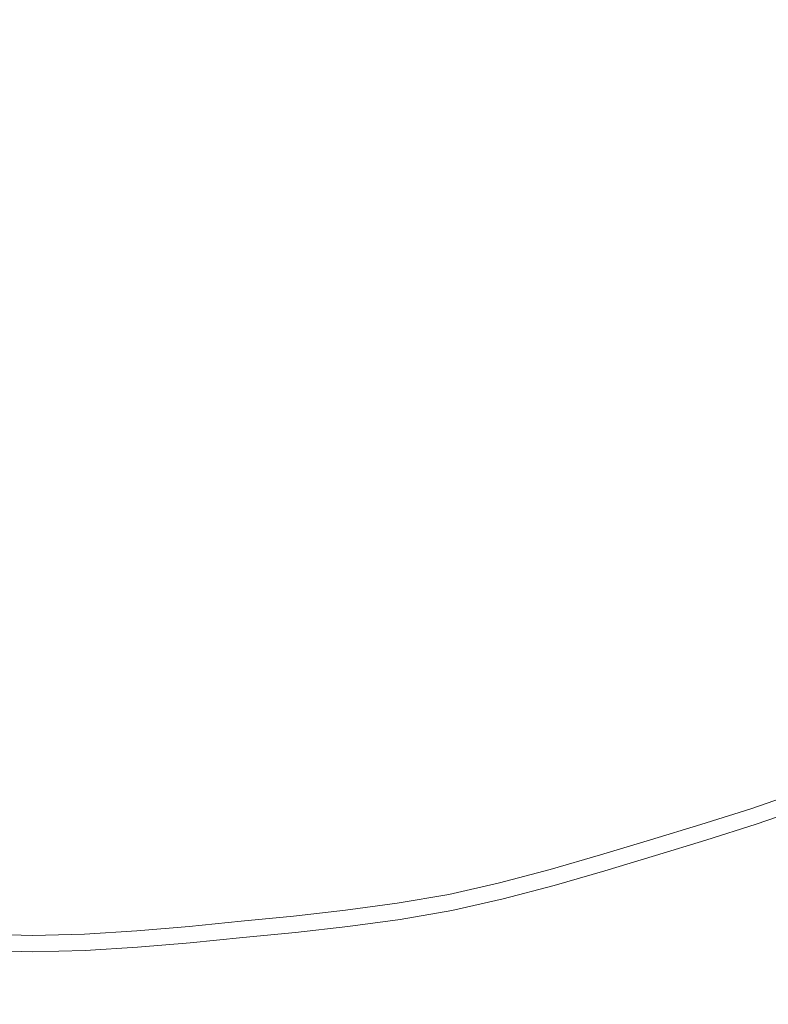
# Model space of a CAD drawing. Extents: x -217 to 223, y -440 to 0.
# Drawn here: x 0 to 11, y -253 to -239 of the extents above; entities that cross this region are included whole.
import ezdxf

# ---------------------------------------------------------------- set-up
doc = ezdxf.new("R2010")
doc.units = 0
doc.header["$LTSCALE"] = 500
doc.header["$MEASUREMENT"] = 0
doc.layers.add('CERAMIKA', color=254, linetype='Continuous')
doc.layers.add('CHROM', color=251, linetype='Continuous')

msp = doc.modelspace()

# ---------------------------------------------------------------- linework, layer by layer
at = {"layer": 'CERAMIKA', "lineweight": 0, "invisible_edges": 15}
for points in [[(0, -221.578, -45.814), (-25.953, -238.048, -45.814), (-29.374, -245.878, -45.814), (-21.041, -243.984, -45.814)], [(0, -221.578, -45.814), (-21.041, -243.984, -45.814), (-22.408, -252.419, -45.814), (-14.808, -248.513, -45.814)], [(0, -221.578, -45.814), (-14.808, -248.513, -45.814), (-14.034, -257.023, -45.814), (-7.644, -251.35, -45.814)], [(0, -221.578, -45.814), (-7.644, -251.35, -45.814), (-4.778, -259.399, -45.814), (0, -252.315, -45.814)], [(0, -221.578, -45.814), (0, -252.315, -45.814), (4.778, -259.399, -45.814), (7.644, -251.35, -45.814)], [(0, -221.578, -45.814), (7.644, -251.35, -45.814), (14.034, -257.023, -45.814), (14.808, -248.513, -45.814)], [(0, -221.578, -45.814), (14.808, -248.513, -45.814), (22.408, -252.419, -45.814), (21.041, -243.984, -45.814)], [(0, -221.578, -45.814), (21.041, -243.984, -45.814), (29.374, -245.878, -45.814), (25.953, -238.048, -45.814)], [(7.644, -251.35, -45.814), (4.778, -259.399, -45.814), (9.174, -272.915, -45.814), (12.031, -268.435, -45.814)], [(7.644, -251.35, -45.814), (12.031, -268.435, -45.814), (16.692, -270.985, -45.814), (14.034, -257.023, -45.814)], [(0, -252.315, -45.814), (-4.778, -259.399, -45.814), (-3.881, -273.584, -45.814), (0, -269.954, -45.814)], [(0, -252.315, -45.814), (0, -269.954, -45.814), (3.881, -273.584, -45.814), (4.778, -259.399, -45.814)]]:
    msp.add_3dface(points, dxfattribs=at)
at = {"layer": 'CHROM', "lineweight": 0}
for points, invisible_edges in [([(10.695, -239.417, -46.267), (7.379, -234.601, -46.328), (6.738, -232.817, -46.328), (10.695, -239.417, -46.267)], 15), ([(6.738, -232.817, -46.328), (8.018, -234.238, -46.328), (10.695, -239.417, -46.267), (6.738, -232.817, -46.328)], 15), ([(9.796, -239.905, -46.267), (6.728, -234.948, -46.328), (6.172, -233.125, -46.328), (9.796, -239.905, -46.267)], 15), ([(6.172, -233.125, -46.328), (7.379, -234.601, -46.328), (9.796, -239.905, -46.267), (6.172, -233.125, -46.328)], 15), ([(5.601, -233.425, -46.328), (6.728, -234.948, -46.328), (8.891, -240.381, -46.267), (5.601, -233.425, -46.328)], 15), ([(8.891, -240.381, -46.267), (6.072, -235.279, -46.328), (5.601, -233.425, -46.328), (8.891, -240.381, -46.267)], 15), ([(5.019, -233.695, -46.328), (6.072, -235.279, -46.328), (7.967, -240.811, -46.267), (5.019, -233.695, -46.328)], 15), ([(7.967, -240.811, -46.267), (5.394, -235.559, -46.328), (5.019, -233.695, -46.328), (7.967, -240.811, -46.267)], 15), ([(7.009, -241.161, -46.267), (4.696, -235.79, -46.328), (4.416, -233.916, -46.328), (7.009, -241.161, -46.267)], 15), ([(4.416, -233.916, -46.328), (5.394, -235.559, -46.328), (7.009, -241.161, -46.267), (4.416, -233.916, -46.328)], 15), ([(3.801, -234.107, -46.328), (4.696, -235.79, -46.328), (6.032, -241.464, -46.267), (3.801, -234.107, -46.328)], 15), ([(6.032, -241.464, -46.267), (3.991, -236.004, -46.328), (3.801, -234.107, -46.328), (6.032, -241.464, -46.267)], 15), ([(5.052, -241.754, -46.267), (3.282, -236.2, -46.328), (3.183, -234.29, -46.328), (5.052, -241.754, -46.267)], 15), ([(3.183, -234.29, -46.328), (3.991, -236.004, -46.328), (5.052, -241.754, -46.267), (3.183, -234.29, -46.328)], 15), ([(10.695, -239.417, -46.267), (8.018, -234.238, -46.328), (11.386, -239.556, -46.267), (10.695, -239.417, -46.267)], 15), ([(11.386, -239.556, -46.267), (8.018, -234.238, -46.328), (11.566, -238.887, -46.267), (11.386, -239.556, -46.267)], 15), ([(2.559, -234.441, -46.328), (3.282, -236.2, -46.328), (4.061, -241.996, -46.267), (2.559, -234.441, -46.328)], 15), ([(4.061, -241.996, -46.267), (2.563, -236.343, -46.328), (2.559, -234.441, -46.328), (4.061, -241.996, -46.267)], 15), ([(2.037, -242.258, -46.267), (1.1, -236.505, -46.328), (1.283, -234.608, -46.328), (2.037, -242.258, -46.267)], 15), ([(1.283, -234.608, -46.328), (1.833, -236.433, -46.328), (2.037, -242.258, -46.267), (1.283, -234.608, -46.328)], 15), ([(3.054, -242.152, -46.267), (1.833, -236.433, -46.328), (1.924, -234.54, -46.328), (3.054, -242.152, -46.267)], 15), ([(1.924, -234.54, -46.328), (2.563, -236.343, -46.328), (3.054, -242.152, -46.267), (1.924, -234.54, -46.328)], 15), ([(9.796, -239.905, -46.267), (7.379, -234.601, -46.328), (10.478, -240.071, -46.267), (9.796, -239.905, -46.267)], 15), ([(10.478, -240.071, -46.267), (7.379, -234.601, -46.328), (10.695, -239.417, -46.267), (10.478, -240.071, -46.267)], 15), ([(0, -242.396, -46.267), (-0.366, -236.559, -46.328), (0, -234.693, -46.328), (0, -242.396, -46.267)], 15), ([(0, -234.693, -46.328), (0.367, -236.559, -46.328), (0, -242.396, -46.267), (0, -234.693, -46.328)], 15), ([(1.018, -242.352, -46.267), (0.367, -236.559, -46.328), (0.642, -234.666, -46.328), (1.018, -242.352, -46.267)], 15), ([(0.642, -234.666, -46.328), (1.1, -236.505, -46.328), (1.018, -242.352, -46.267), (0.642, -234.666, -46.328)], 15), ([(8.891, -240.381, -46.267), (6.728, -234.948, -46.328), (9.555, -240.564, -46.267), (8.891, -240.381, -46.267)], 15), ([(9.555, -240.564, -46.267), (6.728, -234.948, -46.328), (9.796, -239.905, -46.267), (9.555, -240.564, -46.267)], 15), ([(7.967, -240.811, -46.267), (6.072, -235.279, -46.328), (8.622, -241.033, -46.267), (7.967, -240.811, -46.267)], 15), ([(8.622, -241.033, -46.267), (6.072, -235.279, -46.328), (8.891, -240.381, -46.267), (8.622, -241.033, -46.267)], 15), ([(7.009, -241.161, -46.267), (5.394, -235.559, -46.328), (7.66, -241.432, -46.267), (7.009, -241.161, -46.267)], 15), ([(7.66, -241.432, -46.267), (5.394, -235.559, -46.328), (7.967, -240.811, -46.267), (7.66, -241.432, -46.267)], 15), ([(6.032, -241.464, -46.267), (4.696, -235.79, -46.328), (6.669, -241.759, -46.267), (6.032, -241.464, -46.267)], 15), ([(6.669, -241.759, -46.267), (4.696, -235.79, -46.328), (7.009, -241.161, -46.267), (6.669, -241.759, -46.267)], 15), ([(5.052, -241.754, -46.267), (3.991, -236.004, -46.328), (5.667, -242.063, -46.267), (5.052, -241.754, -46.267)], 15), ([(5.667, -242.063, -46.267), (3.991, -236.004, -46.328), (6.032, -241.464, -46.267), (5.667, -242.063, -46.267)], 15), ([(4.061, -241.996, -46.267), (3.282, -236.2, -46.328), (4.661, -242.342, -46.267), (4.061, -241.996, -46.267)], 15), ([(4.661, -242.342, -46.267), (3.282, -236.2, -46.328), (5.052, -241.754, -46.267), (4.661, -242.342, -46.267)], 15), ([(2.037, -242.258, -46.267), (1.833, -236.433, -46.328), (2.603, -242.672, -46.267), (2.037, -242.258, -46.267)], 15), ([(2.603, -242.672, -46.267), (1.833, -236.433, -46.328), (3.054, -242.152, -46.267), (2.603, -242.672, -46.267)], 15), ([(3.054, -242.152, -46.267), (2.563, -236.343, -46.328), (3.64, -242.545, -46.267), (3.054, -242.152, -46.267)], 15), ([(3.64, -242.545, -46.267), (2.563, -236.343, -46.328), (4.061, -241.996, -46.267), (3.64, -242.545, -46.267)], 15), ([(-0.521, -242.852, -46.267), (-0.366, -236.559, -46.328), (0, -242.396, -46.267), (-0.521, -242.852, -46.267)], 15), ([(0, -242.396, -46.267), (0.367, -236.559, -46.328), (0.521, -242.852, -46.267), (0, -242.396, -46.267)], 15), ([(0.521, -242.852, -46.267), (0.367, -236.559, -46.328), (1.018, -242.352, -46.267), (0.521, -242.852, -46.267)], 15), ([(1.018, -242.352, -46.267), (1.1, -236.505, -46.328), (1.562, -242.775, -46.267), (1.018, -242.352, -46.267)], 15), ([(1.562, -242.775, -46.267), (1.1, -236.505, -46.328), (2.037, -242.258, -46.267), (1.562, -242.775, -46.267)], 15), ([(6.206, -238.916, -38.714), (5.512, -236.977, -38.273), (5.129, -237.099, -38.273), (5.774, -239.053, -38.714)], 15), ([(5.341, -239.184, -38.714), (5.774, -239.053, -38.714), (5.129, -237.099, -38.273), (4.743, -237.215, -38.273)], 15), ([(9.469, -237.372, -38.714), (10.457, -239.021, -39.177), (10.888, -238.77, -39.177), (9.859, -237.145, -38.714)], 15), ([(5.341, -239.184, -38.714), (4.743, -237.215, -38.273), (4.359, -237.332, -38.273), (4.907, -239.316, -38.714)], 15), ([(4.473, -239.442, -38.714), (3.973, -237.444, -38.273), (3.585, -237.546, -38.273), (4.036, -239.557, -38.714)], 15), ([(4.473, -239.442, -38.714), (4.907, -239.316, -38.714), (4.359, -237.332, -38.273), (3.973, -237.444, -38.273)], 15), ([(9.469, -237.372, -38.714), (9.072, -237.59, -38.714), (10.019, -239.262, -39.177), (10.457, -239.021, -39.177)], 15), ([(3.596, -239.656, -38.714), (4.036, -239.557, -38.714), (3.585, -237.546, -38.273), (3.194, -237.634, -38.273)], 15), ([(8.673, -237.804, -38.714), (9.578, -239.498, -39.177), (10.019, -239.262, -39.177), (9.072, -237.59, -38.714)], 15), ([(2.704, -239.793, -38.714), (3.151, -239.733, -38.714), (2.799, -237.703, -38.273), (2.402, -237.757, -38.273)], 15), ([(3.596, -239.656, -38.714), (3.194, -237.634, -38.273), (2.799, -237.703, -38.273), (3.151, -239.733, -38.714)], 15), ([(0.902, -239.971, -38.714), (1.353, -239.932, -38.714), (1.201, -237.88, -38.273), (0.801, -237.914, -38.273)], 15), ([(1.803, -239.888, -38.714), (1.602, -237.84, -38.273), (1.201, -237.88, -38.273), (1.353, -239.932, -38.714)], 15), ([(1.803, -239.888, -38.714), (2.254, -239.843, -38.714), (2.002, -237.801, -38.273), (1.602, -237.84, -38.273)], 15), ([(2.704, -239.793, -38.714), (2.402, -237.757, -38.273), (2.002, -237.801, -38.273), (2.254, -239.843, -38.714)], 15), ([(8.673, -237.804, -38.714), (8.273, -238.017, -38.714), (9.137, -239.734, -39.177), (9.578, -239.498, -39.177)], 15), ([(0, -240.01, -38.714), (0, -237.949, -38.273), (-0.4, -237.939, -38.273), (-0.451, -239.999, -38.714)], 15), ([(0, -240.01, -38.714), (0.451, -239.999, -38.714), (0.4, -237.939, -38.273), (0, -237.949, -38.273)], 15), ([(0.902, -239.971, -38.714), (0.801, -237.914, -38.273), (0.4, -237.939, -38.273), (0.451, -239.999, -38.714)], 15), ([(7.872, -238.226, -38.714), (8.694, -239.964, -39.177), (9.137, -239.734, -39.177), (8.273, -238.017, -38.714)], 15), ([(7.872, -238.226, -38.714), (7.466, -238.424, -38.714), (8.245, -240.183, -39.177), (8.694, -239.964, -39.177)], 15), ([(7.054, -238.607, -38.714), (7.79, -240.385, -39.177), (8.245, -240.183, -39.177), (7.466, -238.424, -38.714)], 15), ([(7.054, -238.607, -38.714), (6.633, -238.769, -38.714), (7.325, -240.564, -39.177), (7.79, -240.385, -39.177)], 15), ([(6.206, -238.916, -38.714), (6.853, -240.726, -39.177), (7.325, -240.564, -39.177), (6.633, -238.769, -38.714)], 15), ([(11.397, -240.588, -39.674), (11.866, -240.314, -39.674), (10.888, -238.77, -39.177), (10.457, -239.021, -39.177)], 15), ([(6.206, -238.916, -38.714), (5.774, -239.053, -38.714), (6.377, -240.877, -39.177), (6.853, -240.726, -39.177)], 15), ([(5.341, -239.184, -38.714), (5.898, -241.022, -39.177), (6.377, -240.877, -39.177), (5.774, -239.053, -38.714)], 15), ([(11.397, -240.588, -39.674), (10.457, -239.021, -39.177), (10.019, -239.262, -39.177), (10.919, -240.85, -39.674)], 15), ([(5.341, -239.184, -38.714), (4.907, -239.316, -38.714), (5.419, -241.167, -39.177), (5.898, -241.022, -39.177)], 15), ([(10.439, -241.107, -39.674), (10.919, -240.85, -39.674), (10.019, -239.262, -39.177), (9.578, -239.498, -39.177)], 15), ([(4.473, -239.442, -38.714), (4.94, -241.307, -39.177), (5.419, -241.167, -39.177), (4.907, -239.316, -38.714)], 15), ([(10.695, -239.417, -46.267), (12.397, -243.458, -46.085), (10.478, -240.071, -46.267), (10.695, -239.417, -46.267)], 15), ([(3.596, -239.656, -38.714), (3.971, -241.543, -39.177), (4.457, -241.434, -39.177), (4.036, -239.557, -38.714)], 15), ([(4.473, -239.442, -38.714), (4.036, -239.557, -38.714), (4.457, -241.434, -39.177), (4.94, -241.307, -39.177)], 15), ([(10.439, -241.107, -39.674), (9.578, -239.498, -39.177), (9.137, -239.734, -39.177), (9.958, -241.364, -39.674)], 15), ([(3.596, -239.656, -38.714), (3.151, -239.733, -38.714), (3.481, -241.628, -39.177), (3.971, -241.543, -39.177)], 15), ([(1.803, -239.888, -38.714), (1.992, -241.799, -39.177), (2.49, -241.75, -39.177), (2.254, -239.843, -38.714)], 15), ([(2.704, -239.793, -38.714), (2.254, -239.843, -38.714), (2.49, -241.75, -39.177), (2.986, -241.695, -39.177)], 15), ([(2.704, -239.793, -38.714), (2.986, -241.695, -39.177), (3.481, -241.628, -39.177), (3.151, -239.733, -38.714)], 15), ([(9.474, -241.615, -39.674), (9.958, -241.364, -39.674), (9.137, -239.734, -39.177), (8.694, -239.964, -39.177)], 15), ([(0.902, -239.971, -38.714), (0.451, -239.999, -38.714), (0.498, -241.922, -39.177), (0.996, -241.891, -39.177)], 15), ([(0.902, -239.971, -38.714), (0.996, -241.891, -39.177), (1.494, -241.848, -39.177), (1.353, -239.932, -38.714)], 15), ([(1.803, -239.888, -38.714), (1.353, -239.932, -38.714), (1.494, -241.848, -39.177), (1.992, -241.799, -39.177)], 15), ([(9.474, -241.615, -39.674), (8.694, -239.964, -39.177), (8.245, -240.183, -39.177), (8.986, -241.854, -39.674)], 15), ([(9.796, -239.905, -46.267), (11.305, -244.041, -46.085), (9.555, -240.564, -46.267), (9.796, -239.905, -46.267)], 15), ([(11.851, -243.75, -46.085), (11.305, -244.041, -46.085), (9.796, -239.905, -46.267), (11.851, -243.75, -46.085)], 15), ([(9.796, -239.905, -46.267), (12.397, -243.458, -46.085), (11.851, -243.75, -46.085), (9.796, -239.905, -46.267)], 15), ([(10.478, -240.071, -46.267), (12.397, -243.458, -46.085), (9.796, -239.905, -46.267), (10.478, -240.071, -46.267)], 15), ([(0, -240.01, -38.714), (-0.451, -239.999, -38.714), (-0.498, -241.922, -39.177), (0, -241.934, -39.177)], 15), ([(0, -240.01, -38.714), (0, -241.934, -39.177), (0.498, -241.922, -39.177), (0.451, -239.999, -38.714)], 15), ([(8.49, -242.074, -39.674), (8.986, -241.854, -39.674), (8.245, -240.183, -39.177), (7.79, -240.385, -39.177)], 15), ([(8.49, -242.074, -39.674), (7.79, -240.385, -39.177), (7.325, -240.564, -39.177), (7.983, -242.269, -39.674)], 15), ([(8.891, -240.381, -46.267), (10.201, -244.597, -46.085), (8.622, -241.033, -46.267), (8.891, -240.381, -46.267)], 15), ([(8.891, -240.381, -46.267), (11.305, -244.041, -46.085), (10.756, -244.326, -46.085), (8.891, -240.381, -46.267)], 15), ([(9.555, -240.564, -46.267), (11.305, -244.041, -46.085), (8.891, -240.381, -46.267), (9.555, -240.564, -46.267)], 15), ([(10.756, -244.326, -46.085), (10.201, -244.597, -46.085), (8.891, -240.381, -46.267), (10.756, -244.326, -46.085)], 15), ([(7.469, -242.446, -39.674), (7.983, -242.269, -39.674), (7.325, -240.564, -39.177), (6.853, -240.726, -39.177)], 15), ([(7.469, -242.446, -39.674), (6.853, -240.726, -39.177), (6.377, -240.877, -39.177), (6.95, -242.61, -39.674)], 15), ([(7.967, -240.811, -46.267), (9.063, -245.068, -46.085), (7.66, -241.432, -46.267), (7.967, -240.811, -46.267)], 15), ([(7.967, -240.811, -46.267), (10.201, -244.597, -46.085), (9.638, -244.847, -46.085), (7.967, -240.811, -46.267)], 15), ([(8.622, -241.033, -46.267), (10.201, -244.597, -46.085), (7.967, -240.811, -46.267), (8.622, -241.033, -46.267)], 15), ([(9.638, -244.847, -46.085), (9.063, -245.068, -46.085), (7.967, -240.811, -46.267), (9.638, -244.847, -46.085)], 15), ([(6.428, -242.769, -39.674), (6.95, -242.61, -39.674), (6.377, -240.877, -39.177), (5.898, -241.022, -39.177)], 15), ([(10.439, -241.107, -39.674), (11.273, -242.669, -40.218), (11.793, -242.391, -40.218), (10.919, -240.85, -39.674)], 15), ([(6.428, -242.769, -39.674), (5.898, -241.022, -39.177), (5.419, -241.167, -39.177), (5.906, -242.927, -39.674)], 15), ([(10.439, -241.107, -39.674), (9.958, -241.364, -39.674), (10.754, -242.946, -40.218), (11.273, -242.669, -40.218)], 15), ([(5.383, -243.079, -39.674), (5.906, -242.927, -39.674), (5.419, -241.167, -39.177), (4.94, -241.307, -39.177)], 15), ([(7.009, -241.161, -46.267), (7.89, -245.456, -46.085), (6.669, -241.759, -46.267), (7.009, -241.161, -46.267)], 15), ([(8.479, -245.269, -46.085), (7.89, -245.456, -46.085), (7.009, -241.161, -46.267), (8.479, -245.269, -46.085)], 15), ([(7.009, -241.161, -46.267), (9.063, -245.068, -46.085), (8.479, -245.269, -46.085), (7.009, -241.161, -46.267)], 15), ([(7.66, -241.432, -46.267), (9.063, -245.068, -46.085), (7.009, -241.161, -46.267), (7.66, -241.432, -46.267)], 15), ([(5.383, -243.079, -39.674), (4.94, -241.307, -39.177), (4.457, -241.434, -39.177), (4.857, -243.217, -39.674)], 15), ([(9.474, -241.615, -39.674), (10.232, -243.217, -40.218), (10.754, -242.946, -40.218), (9.958, -241.364, -39.674)], 15), ([(4.328, -243.336, -39.674), (4.857, -243.217, -39.674), (4.457, -241.434, -39.177), (3.971, -241.543, -39.177)], 15), ([(6.032, -241.464, -46.267), (6.705, -245.815, -46.085), (5.667, -242.063, -46.267), (6.032, -241.464, -46.267)], 15), ([(6.032, -241.464, -46.267), (7.89, -245.456, -46.085), (7.298, -245.635, -46.085), (6.032, -241.464, -46.267)], 15), ([(6.669, -241.759, -46.267), (7.89, -245.456, -46.085), (6.032, -241.464, -46.267), (6.669, -241.759, -46.267)], 15), ([(7.298, -245.635, -46.085), (6.705, -245.815, -46.085), (6.032, -241.464, -46.267), (7.298, -245.635, -46.085)], 15), ([(3.254, -243.502, -39.674), (3.793, -243.429, -39.674), (3.481, -241.628, -39.177), (2.986, -241.695, -39.177)], 15), ([(4.328, -243.336, -39.674), (3.971, -241.543, -39.177), (3.481, -241.628, -39.177), (3.793, -243.429, -39.674)], 15), ([(9.474, -241.615, -39.674), (8.986, -241.854, -39.674), (9.704, -243.475, -40.218), (10.232, -243.217, -40.218)], 15), ([(2.171, -243.616, -39.674), (1.992, -241.799, -39.177), (1.494, -241.848, -39.177), (1.628, -243.669, -39.674)], 15), ([(2.171, -243.616, -39.674), (2.713, -243.562, -39.674), (2.49, -241.75, -39.177), (1.992, -241.799, -39.177)], 15), ([(3.254, -243.502, -39.674), (2.986, -241.695, -39.177), (2.49, -241.75, -39.177), (2.713, -243.562, -39.674)], 15), ([(5.052, -241.754, -46.267), (5.515, -246.145, -46.085), (4.661, -242.342, -46.267), (5.052, -241.754, -46.267)], 15), ([(6.112, -245.987, -46.085), (5.515, -246.145, -46.085), (5.052, -241.754, -46.267), (6.112, -245.987, -46.085)], 15), ([(5.052, -241.754, -46.267), (6.705, -245.815, -46.085), (6.112, -245.987, -46.085), (5.052, -241.754, -46.267)], 15), ([(5.667, -242.063, -46.267), (6.705, -245.815, -46.085), (5.052, -241.754, -46.267), (5.667, -242.063, -46.267)], 15), ([(0, -243.762, -39.674), (0, -241.934, -39.177), (-0.498, -241.922, -39.177), (-0.543, -243.749, -39.674)], 15), ([(0, -243.762, -39.674), (0.543, -243.749, -39.674), (0.498, -241.922, -39.177), (0, -241.934, -39.177)], 15), ([(1.085, -243.716, -39.674), (0.996, -241.891, -39.177), (0.498, -241.922, -39.177), (0.543, -243.749, -39.674)], 15), ([(1.085, -243.716, -39.674), (1.628, -243.669, -39.674), (1.494, -241.848, -39.177), (0.996, -241.891, -39.177)], 15), ([(8.49, -242.074, -39.674), (9.168, -243.712, -40.218), (9.704, -243.475, -40.218), (8.986, -241.854, -39.674)], 15), ([(4.061, -241.996, -46.267), (4.306, -246.385, -46.085), (3.64, -242.545, -46.267), (4.061, -241.996, -46.267)], 15), ([(4.061, -241.996, -46.267), (5.515, -246.145, -46.085), (4.913, -246.28, -46.085), (4.061, -241.996, -46.267)], 15), ([(4.661, -242.342, -46.267), (5.515, -246.145, -46.085), (4.061, -241.996, -46.267), (4.661, -242.342, -46.267)], 15), ([(4.913, -246.28, -46.085), (4.306, -246.385, -46.085), (4.061, -241.996, -46.267), (4.913, -246.28, -46.085)], 15), ([(8.49, -242.074, -39.674), (7.983, -242.269, -39.674), (8.621, -243.923, -40.218), (9.168, -243.712, -40.218)], 15), ([(3.054, -242.152, -46.267), (3.08, -246.536, -46.085), (2.603, -242.672, -46.267), (3.054, -242.152, -46.267)], 15), ([(3.695, -246.468, -46.085), (3.08, -246.536, -46.085), (3.054, -242.152, -46.267), (3.695, -246.468, -46.085)], 15), ([(3.054, -242.152, -46.267), (4.306, -246.385, -46.085), (3.695, -246.468, -46.085), (3.054, -242.152, -46.267)], 15), ([(3.64, -242.545, -46.267), (4.306, -246.385, -46.085), (3.054, -242.152, -46.267), (3.64, -242.545, -46.267)], 15), ([(1.018, -242.352, -46.267), (0.616, -246.749, -46.085), (0.521, -242.852, -46.267), (1.018, -242.352, -46.267)], 15), ([(1.232, -246.711, -46.085), (0.616, -246.749, -46.085), (1.018, -242.352, -46.267), (1.232, -246.711, -46.085)], 15), ([(1.018, -242.352, -46.267), (1.848, -246.658, -46.085), (1.232, -246.711, -46.085), (1.018, -242.352, -46.267)], 15), ([(1.562, -242.775, -46.267), (1.848, -246.658, -46.085), (1.018, -242.352, -46.267), (1.562, -242.775, -46.267)], 15), ([(2.037, -242.258, -46.267), (1.848, -246.658, -46.085), (1.562, -242.775, -46.267), (2.037, -242.258, -46.267)], 15), ([(2.464, -246.597, -46.085), (1.848, -246.658, -46.085), (2.037, -242.258, -46.267), (2.464, -246.597, -46.085)], 15), ([(2.037, -242.258, -46.267), (3.08, -246.536, -46.085), (2.464, -246.597, -46.085), (2.037, -242.258, -46.267)], 15), ([(2.603, -242.672, -46.267), (3.08, -246.536, -46.085), (2.037, -242.258, -46.267), (2.603, -242.672, -46.267)], 15), ([(7.469, -242.446, -39.674), (8.066, -244.114, -40.218), (8.621, -243.923, -40.218), (7.983, -242.269, -39.674)], 15), ([(0, -242.396, -46.267), (-0.616, -246.749, -46.085), (-0.521, -242.852, -46.267), (0, -242.396, -46.267)], 15), ([(0, -246.764, -46.085), (-0.616, -246.749, -46.085), (0, -242.396, -46.267), (0, -246.764, -46.085)], 15), ([(0, -242.396, -46.267), (0.616, -246.749, -46.085), (0, -246.764, -46.085), (0, -242.396, -46.267)], 15), ([(0.521, -242.852, -46.267), (0.616, -246.749, -46.085), (0, -242.396, -46.267), (0.521, -242.852, -46.267)], 15), ([(7.469, -242.446, -39.674), (6.95, -242.61, -39.674), (7.505, -244.292, -40.218), (8.066, -244.114, -40.218)], 15), ([(6.428, -242.769, -39.674), (6.942, -244.463, -40.218), (7.505, -244.292, -40.218), (6.95, -242.61, -39.674)], 15), ([(6.428, -242.769, -39.674), (5.906, -242.927, -39.674), (6.378, -244.634, -40.218), (6.942, -244.463, -40.218)], 15), ([(5.383, -243.079, -39.674), (5.814, -244.798, -40.218), (6.378, -244.634, -40.218), (5.906, -242.927, -39.674)], 15), ([(10.945, -244.725, -40.76), (11.503, -244.435, -40.76), (10.754, -242.946, -40.218), (10.232, -243.217, -40.218)], 15), ([(5.383, -243.079, -39.674), (4.857, -243.217, -39.674), (5.246, -244.947, -40.218), (5.814, -244.798, -40.218)], 15), ([(4.328, -243.336, -39.674), (4.674, -245.076, -40.218), (5.246, -244.947, -40.218), (4.857, -243.217, -39.674)], 15), ([(10.945, -244.725, -40.76), (10.232, -243.217, -40.218), (9.704, -243.475, -40.218), (10.38, -245, -40.76)], 15), ([(4.328, -243.336, -39.674), (3.793, -243.429, -39.674), (4.096, -245.176, -40.218), (4.674, -245.076, -40.218)], 15), ([(3.254, -243.502, -39.674), (2.713, -243.562, -39.674), (2.93, -245.32, -40.218), (3.515, -245.255, -40.218)], 15), ([(3.254, -243.502, -39.674), (3.515, -245.255, -40.218), (4.096, -245.176, -40.218), (3.793, -243.429, -39.674)], 15), ([(9.807, -245.254, -40.76), (10.38, -245, -40.76), (9.704, -243.475, -40.218), (9.168, -243.712, -40.218)], 15), ([(2.171, -243.616, -39.674), (1.628, -243.669, -39.674), (1.758, -245.435, -40.218), (2.344, -245.377, -40.218)], 15), ([(2.171, -243.616, -39.674), (2.344, -245.377, -40.218), (2.93, -245.32, -40.218), (2.713, -243.562, -39.674)], 15), ([(0, -243.762, -39.674), (-0.543, -243.749, -39.674), (-0.586, -245.522, -40.218), (0, -245.536, -40.218)], 15), ([(0, -243.762, -39.674), (0, -245.536, -40.218), (0.586, -245.522, -40.218), (0.543, -243.749, -39.674)], 15), ([(1.085, -243.716, -39.674), (0.543, -243.749, -39.674), (0.586, -245.522, -40.218), (1.172, -245.486, -40.218)], 15), ([(1.085, -243.716, -39.674), (1.172, -245.486, -40.218), (1.758, -245.435, -40.218), (1.628, -243.669, -39.674)], 15), ([(9.807, -245.254, -40.76), (9.168, -243.712, -40.218), (8.621, -243.923, -40.218), (9.222, -245.48, -40.76)], 15), ([(8.628, -245.684, -40.76), (9.222, -245.48, -40.76), (8.621, -243.923, -40.218), (8.066, -244.114, -40.218)], 15), ([(8.628, -245.684, -40.76), (8.066, -244.114, -40.218), (7.505, -244.292, -40.218), (8.028, -245.874, -40.76)], 15), ([(7.426, -246.057, -40.76), (8.028, -245.874, -40.76), (7.505, -244.292, -40.218), (6.942, -244.463, -40.218)], 15), ([(11.68, -246.28, -45.821), (11.078, -246.574, -45.821), (10.201, -244.597, -46.085), (10.756, -244.326, -46.085)], 15), ([(7.426, -246.057, -40.76), (6.942, -244.463, -40.218), (6.378, -244.634, -40.218), (6.823, -246.24, -40.76)], 15), ([(6.219, -246.415, -40.76), (6.823, -246.24, -40.76), (6.378, -244.634, -40.218), (5.814, -244.798, -40.218)], 15), ([(10.466, -246.845, -45.821), (9.638, -244.847, -46.085), (10.201, -244.597, -46.085), (11.078, -246.574, -45.821)], 15), ([(10.945, -244.725, -40.76), (10.38, -245, -40.76), (10.993, -246.383, -41.251), (11.591, -246.091, -41.251)], 15), ([(6.219, -246.415, -40.76), (5.814, -244.798, -40.218), (5.246, -244.947, -40.218), (5.611, -246.575, -40.76)], 15), ([(10.466, -246.845, -45.821), (9.842, -247.086, -45.821), (9.063, -245.068, -46.085), (9.638, -244.847, -46.085)], 15), ([(5, -246.712, -40.76), (5.611, -246.575, -40.76), (5.246, -244.947, -40.218), (4.674, -245.076, -40.218)], 15), ([(9.807, -245.254, -40.76), (10.386, -246.652, -41.251), (10.993, -246.383, -41.251), (10.38, -245, -40.76)], 15), ([(3.759, -246.904, -40.76), (4.382, -246.82, -40.76), (4.096, -245.176, -40.218), (3.515, -245.255, -40.218)], 15), ([(5, -246.712, -40.76), (4.674, -245.076, -40.218), (4.096, -245.176, -40.218), (4.382, -246.82, -40.76)], 15), ([(9.208, -247.304, -45.821), (8.479, -245.269, -46.085), (9.063, -245.068, -46.085), (9.842, -247.086, -45.821)], 15), ([(2.507, -247.035, -40.76), (3.134, -246.973, -40.76), (2.93, -245.32, -40.218), (2.344, -245.377, -40.218)], 15), ([(3.759, -246.904, -40.76), (3.515, -245.255, -40.218), (2.93, -245.32, -40.218), (3.134, -246.973, -40.76)], 15), ([(9.208, -247.304, -45.821), (8.568, -247.507, -45.821), (7.89, -245.456, -46.085), (8.479, -245.269, -46.085)], 15), ([(9.807, -245.254, -40.76), (9.222, -245.48, -40.76), (9.766, -246.891, -41.251), (10.386, -246.652, -41.251)], 15), ([(1.254, -247.151, -40.76), (1.88, -247.097, -40.76), (1.758, -245.435, -40.218), (1.172, -245.486, -40.218)], 15), ([(2.507, -247.035, -40.76), (2.344, -245.377, -40.218), (1.758, -245.435, -40.218), (1.88, -247.097, -40.76)], 15), ([(7.925, -247.702, -45.821), (7.298, -245.635, -46.085), (7.89, -245.456, -46.085), (8.568, -247.507, -45.821)], 15), ([(8.628, -245.684, -40.76), (9.138, -247.107, -41.251), (9.766, -246.891, -41.251), (9.222, -245.48, -40.76)], 15), ([(0, -247.205, -40.76), (0, -245.536, -40.218), (-0.586, -245.522, -40.218), (-0.627, -247.189, -40.76)], 15), ([(0, -247.205, -40.76), (0.627, -247.189, -40.76), (0.586, -245.522, -40.218), (0, -245.536, -40.218)], 15), ([(1.254, -247.151, -40.76), (1.172, -245.486, -40.218), (0.586, -245.522, -40.218), (0.627, -247.189, -40.76)], 15), ([(7.925, -247.702, -45.821), (7.281, -247.897, -45.821), (6.705, -245.815, -46.085), (7.298, -245.635, -46.085)], 15), ([(8.628, -245.684, -40.76), (8.028, -245.874, -40.76), (8.502, -247.308, -41.251), (9.138, -247.107, -41.251)], 15), ([(6.636, -248.084, -45.821), (6.112, -245.987, -46.085), (6.705, -245.815, -46.085), (7.281, -247.897, -45.821)], 15), ([(7.426, -246.057, -40.76), (7.864, -247.502, -41.251), (8.502, -247.308, -41.251), (8.028, -245.874, -40.76)], 15), ([(6.636, -248.084, -45.821), (5.988, -248.255, -45.821), (5.515, -246.145, -46.085), (6.112, -245.987, -46.085)], 15), ([(5.336, -248.402, -45.821), (4.913, -246.28, -46.085), (5.515, -246.145, -46.085), (5.988, -248.255, -45.821)], 15), ([(7.426, -246.057, -40.76), (6.823, -246.24, -40.76), (7.226, -247.696, -41.251), (7.864, -247.502, -41.251)], 15), ([(5.336, -248.402, -45.821), (4.676, -248.516, -45.821), (4.306, -246.385, -46.085), (4.913, -246.28, -46.085)], 15), ([(6.219, -246.415, -40.76), (6.586, -247.881, -41.251), (7.226, -247.696, -41.251), (6.823, -246.24, -40.76)], 15), ([(4.012, -248.606, -45.821), (3.695, -246.468, -46.085), (4.306, -246.385, -46.085), (4.676, -248.516, -45.821)], 15), ([(6.219, -246.415, -40.76), (5.611, -246.575, -40.76), (5.943, -248.051, -41.251), (6.586, -247.881, -41.251)], 15), ([(10.92, -247.941, -41.76), (11.558, -247.658, -41.76), (10.993, -246.383, -41.251), (10.386, -246.652, -41.251)], 15), ([(2.676, -248.746, -45.821), (2.007, -248.812, -45.821), (1.848, -246.658, -46.085), (2.464, -246.597, -46.085)], 15), ([(2.676, -248.746, -45.821), (2.464, -246.597, -46.085), (3.08, -246.536, -46.085), (3.345, -248.68, -45.821)], 15), ([(4.012, -248.606, -45.821), (3.345, -248.68, -45.821), (3.08, -246.536, -46.085), (3.695, -246.468, -46.085)], 15), ([(5, -246.712, -40.76), (5.295, -248.196, -41.251), (5.943, -248.051, -41.251), (5.611, -246.575, -40.76)], 15), ([(10.466, -246.845, -45.821), (11.078, -246.574, -45.821), (11.519, -247.569, -45.515), (10.883, -247.851, -45.515)], 15), ([(1.338, -248.869, -45.821), (0.669, -248.911, -45.821), (0.616, -246.749, -46.085), (1.232, -246.711, -46.085)], 15), ([(1.338, -248.869, -45.821), (1.232, -246.711, -46.085), (1.848, -246.658, -46.085), (2.007, -248.812, -45.821)], 15), ([(5, -246.712, -40.76), (4.382, -246.82, -40.76), (4.64, -248.31, -41.251), (5.295, -248.196, -41.251)], 15), ([(10.92, -247.941, -41.76), (10.386, -246.652, -41.251), (9.766, -246.891, -41.251), (10.268, -248.192, -41.76)], 15), ([(0, -248.927, -45.821), (-0.669, -248.911, -45.821), (-0.616, -246.749, -46.085), (0, -246.764, -46.085)], 15), ([(0, -248.927, -45.821), (0, -246.764, -46.085), (0.616, -246.749, -46.085), (0.669, -248.911, -45.821)], 15), ([(3.759, -246.904, -40.76), (3.981, -248.399, -41.251), (4.64, -248.31, -41.251), (4.382, -246.82, -40.76)], 15), ([(10.466, -246.845, -45.821), (10.883, -247.851, -45.515), (10.234, -248.102, -45.515), (9.842, -247.086, -45.821)], 15), ([(2.507, -247.035, -40.76), (2.655, -248.538, -41.251), (3.319, -248.473, -41.251), (3.134, -246.973, -40.76)], 15), ([(3.759, -246.904, -40.76), (3.134, -246.973, -40.76), (3.319, -248.473, -41.251), (3.981, -248.399, -41.251)], 15), ([(9.607, -248.419, -41.76), (10.268, -248.192, -41.76), (9.766, -246.891, -41.251), (9.138, -247.107, -41.251)], 15), ([(1.254, -247.151, -40.76), (0.627, -247.189, -40.76), (0.664, -248.702, -41.251), (1.328, -248.661, -41.251)], 15), ([(1.254, -247.151, -40.76), (1.328, -248.661, -41.251), (1.991, -248.604, -41.251), (1.88, -247.097, -40.76)], 15), ([(2.507, -247.035, -40.76), (1.88, -247.097, -40.76), (1.991, -248.604, -41.251), (2.655, -248.538, -41.251)], 15), ([(9.607, -248.419, -41.76), (9.138, -247.107, -41.251), (8.502, -247.308, -41.251), (8.939, -248.631, -41.76)], 15), ([(9.208, -247.304, -45.821), (9.842, -247.086, -45.821), (10.234, -248.102, -45.515), (9.574, -248.328, -45.515)], 15), ([(0, -247.205, -40.76), (-0.627, -247.189, -40.76), (-0.664, -248.702, -41.251), (0, -248.718, -41.251)], 15), ([(0, -247.205, -40.76), (0, -248.718, -41.251), (0.664, -248.702, -41.251), (0.627, -247.189, -40.76)], 15), ([(8.268, -248.834, -41.76), (8.939, -248.631, -41.76), (8.502, -247.308, -41.251), (7.864, -247.502, -41.251)], 15), ([(9.208, -247.304, -45.821), (9.574, -248.328, -45.515), (8.909, -248.539, -45.515), (8.568, -247.507, -45.821)], 15), ([(8.268, -248.834, -41.76), (7.864, -247.502, -41.251), (7.226, -247.696, -41.251), (7.597, -249.038, -41.76)], 15), ([(7.925, -247.702, -45.821), (8.568, -247.507, -45.821), (8.909, -248.539, -45.515), (8.24, -248.742, -45.515)], 15), ([(6.924, -249.233, -41.76), (7.597, -249.038, -41.76), (7.226, -247.696, -41.251), (6.586, -247.881, -41.251)], 15), ([(7.925, -247.702, -45.821), (8.24, -248.742, -45.515), (7.571, -248.945, -45.515), (7.281, -247.897, -45.821)], 15), ([(11.121, -248.427, -45.145), (10.458, -248.683, -45.145), (10.234, -248.102, -45.515), (10.883, -247.851, -45.515)], 15), ([(6.924, -249.233, -41.76), (6.586, -247.881, -41.251), (5.943, -248.051, -41.251), (6.248, -249.411, -41.76)], 15), ([(6.636, -248.084, -45.821), (7.281, -247.897, -45.821), (7.571, -248.945, -45.515), (6.901, -249.139, -45.515)], 15), ([(10.92, -247.941, -41.76), (10.268, -248.192, -41.76), (10.741, -249.417, -42.356), (11.423, -249.154, -42.356)], 15), ([(5.567, -249.564, -41.76), (6.248, -249.411, -41.76), (5.943, -248.051, -41.251), (5.295, -248.196, -41.251)], 15), ([(6.636, -248.084, -45.821), (6.901, -249.139, -45.515), (6.227, -249.317, -45.515), (5.988, -248.255, -45.821)], 15), ([(9.784, -248.914, -45.145), (9.574, -248.328, -45.515), (10.234, -248.102, -45.515), (10.458, -248.683, -45.145)], 15), ([(5.567, -249.564, -41.76), (5.295, -248.196, -41.251), (4.64, -248.31, -41.251), (4.879, -249.684, -41.76)], 15), ([(5.336, -248.402, -45.821), (5.988, -248.255, -45.821), (6.227, -249.317, -45.515), (5.548, -249.47, -45.515)], 15), ([(9.607, -248.419, -41.76), (10.049, -249.655, -42.356), (10.741, -249.417, -42.356), (10.268, -248.192, -41.76)], 15), ([(4.186, -249.778, -41.76), (3.981, -248.399, -41.251), (3.319, -248.473, -41.251), (3.49, -249.855, -41.76)], 15), ([(4.186, -249.778, -41.76), (4.879, -249.684, -41.76), (4.64, -248.31, -41.251), (3.981, -248.399, -41.251)], 15), ([(5.336, -248.402, -45.821), (5.548, -249.47, -45.515), (4.862, -249.589, -45.515), (4.676, -248.516, -45.821)], 15), ([(9.784, -248.914, -45.145), (9.104, -249.13, -45.145), (8.909, -248.539, -45.515), (9.574, -248.328, -45.515)], 15), ([(9.607, -248.419, -41.76), (8.939, -248.631, -41.76), (9.351, -249.876, -42.356), (10.049, -249.655, -42.356)], 15), ([(11.121, -248.427, -45.145), (11.414, -249.134, -44.691), (10.733, -249.397, -44.691), (10.458, -248.683, -45.145)], 15), ([(2.792, -249.924, -41.76), (2.655, -248.538, -41.251), (1.991, -248.604, -41.251), (2.094, -249.992, -41.76)], 15), ([(2.792, -249.924, -41.76), (3.49, -249.855, -41.76), (3.319, -248.473, -41.251), (2.655, -248.538, -41.251)], 15), ([(4.012, -248.606, -45.821), (4.676, -248.516, -45.821), (4.862, -249.589, -45.515), (4.172, -249.682, -45.515)], 15), ([(8.421, -249.337, -45.145), (8.24, -248.742, -45.515), (8.909, -248.539, -45.515), (9.104, -249.13, -45.145)], 15), ([(0, -250.113, -41.76), (0, -248.718, -41.251), (-0.664, -248.702, -41.251), (-0.698, -250.096, -41.76)], 15), ([(0, -250.113, -41.76), (0.698, -250.096, -41.76), (0.664, -248.702, -41.251), (0, -248.718, -41.251)], 15), ([(1.396, -250.053, -41.76), (1.328, -248.661, -41.251), (0.664, -248.702, -41.251), (0.698, -250.096, -41.76)], 15), ([(1.396, -250.053, -41.76), (2.094, -249.992, -41.76), (1.991, -248.604, -41.251), (1.328, -248.661, -41.251)], 15), ([(2.676, -248.746, -45.821), (3.345, -248.68, -45.821), (3.478, -249.759, -45.515), (2.782, -249.828, -45.515)], 15), ([(4.012, -248.606, -45.821), (4.172, -249.682, -45.515), (3.478, -249.759, -45.515), (3.345, -248.68, -45.821)], 15), ([(8.268, -248.834, -41.76), (8.649, -250.089, -42.356), (9.351, -249.876, -42.356), (8.939, -248.631, -41.76)], 15), ([(9.784, -248.914, -45.145), (10.458, -248.683, -45.145), (10.733, -249.397, -44.691), (10.042, -249.635, -44.691)], 15), ([(1.338, -248.869, -45.821), (2.007, -248.812, -45.821), (2.087, -249.896, -45.515), (1.391, -249.956, -45.515)], 15), ([(2.676, -248.746, -45.821), (2.782, -249.828, -45.515), (2.087, -249.896, -45.515), (2.007, -248.812, -45.821)], 15), ([(8.421, -249.337, -45.145), (7.737, -249.544, -45.145), (7.571, -248.945, -45.515), (8.24, -248.742, -45.515)], 15), ([(8.268, -248.834, -41.76), (7.597, -249.038, -41.76), (7.947, -250.302, -42.356), (8.649, -250.089, -42.356)], 15), ([(0, -248.927, -45.821), (0, -250.016, -45.515), (-0.696, -249.999, -45.515), (-0.669, -248.911, -45.821)], 15), ([(0, -248.927, -45.821), (0.669, -248.911, -45.821), (0.696, -249.999, -45.515), (0, -250.016, -45.515)], 15), ([(1.338, -248.869, -45.821), (1.391, -249.956, -45.515), (0.696, -249.999, -45.515), (0.669, -248.911, -45.821)], 15), ([(7.052, -249.743, -45.145), (6.901, -249.139, -45.515), (7.571, -248.945, -45.515), (7.737, -249.544, -45.145)], 15), ([(9.784, -248.914, -45.145), (10.042, -249.635, -44.691), (9.344, -249.856, -44.691), (9.104, -249.13, -45.145)], 15), ([(7.052, -249.743, -45.145), (6.363, -249.925, -45.145), (6.227, -249.317, -45.515), (6.901, -249.139, -45.515)], 15), ([(6.924, -249.233, -41.76), (7.243, -250.506, -42.356), (7.947, -250.302, -42.356), (7.597, -249.038, -41.76)], 15), ([(8.421, -249.337, -45.145), (9.104, -249.13, -45.145), (9.344, -249.856, -44.691), (8.643, -250.069, -44.691)], 15), ([(6.924, -249.233, -41.76), (6.248, -249.411, -41.76), (6.536, -250.693, -42.356), (7.243, -250.506, -42.356)], 15), ([(5.67, -250.081, -45.145), (5.548, -249.47, -45.515), (6.227, -249.317, -45.515), (6.363, -249.925, -45.145)], 15), ([(5.567, -249.564, -41.76), (5.823, -250.853, -42.356), (6.536, -250.693, -42.356), (6.248, -249.411, -41.76)], 15), ([(8.421, -249.337, -45.145), (8.643, -250.069, -44.691), (7.941, -250.281, -44.691), (7.737, -249.544, -45.145)], 15), ([(10.273, -250.279, -44.168), (10.042, -249.635, -44.691), (10.733, -249.397, -44.691), (10.98, -250.036, -44.168)], 7), ([(10.351, -250.499, -42.984), (11.064, -250.254, -42.984), (10.741, -249.417, -42.356), (10.049, -249.655, -42.356)], 15), ([(5.67, -250.081, -45.145), (4.969, -250.202, -45.145), (4.862, -249.589, -45.515), (5.548, -249.47, -45.515)], 15), ([(7.052, -249.743, -45.145), (7.737, -249.544, -45.145), (7.941, -250.281, -44.691), (7.238, -250.485, -44.691)], 15), ([(4.263, -250.298, -45.145), (3.554, -250.377, -45.145), (3.478, -249.759, -45.515), (4.172, -249.682, -45.515)], 15), ([(4.263, -250.298, -45.145), (4.172, -249.682, -45.515), (4.862, -249.589, -45.515), (4.969, -250.202, -45.145)], 15), ([(4.186, -249.778, -41.76), (4.379, -251.076, -42.356), (5.104, -250.977, -42.356), (4.879, -249.684, -41.76)], 15), ([(5.567, -249.564, -41.76), (4.879, -249.684, -41.76), (5.104, -250.977, -42.356), (5.823, -250.853, -42.356)], 15), ([(10.273, -250.279, -44.168), (9.559, -250.505, -44.168), (9.344, -249.856, -44.691), (10.042, -249.635, -44.691)], 14), ([(10.351, -250.499, -42.984), (10.049, -249.655, -42.356), (9.351, -249.876, -42.356), (9.632, -250.727, -42.984)], 15), ([(2.843, -250.447, -45.145), (2.133, -250.516, -45.145), (2.087, -249.896, -45.515), (2.782, -249.828, -45.515)], 15), ([(2.843, -250.447, -45.145), (2.782, -249.828, -45.515), (3.478, -249.759, -45.515), (3.554, -250.377, -45.145)], 15), ([(4.186, -249.778, -41.76), (3.49, -249.855, -41.76), (3.65, -251.157, -42.356), (4.379, -251.076, -42.356)], 15), ([(7.052, -249.743, -45.145), (7.238, -250.485, -44.691), (6.531, -250.672, -44.691), (6.363, -249.925, -45.145)], 15), ([(1.422, -250.578, -45.145), (0.711, -250.622, -45.145), (0.696, -249.999, -45.515), (1.391, -249.956, -45.515)], 15), ([(1.422, -250.578, -45.145), (1.391, -249.956, -45.515), (2.087, -249.896, -45.515), (2.133, -250.516, -45.145)], 15), ([(2.792, -249.924, -41.76), (2.094, -249.992, -41.76), (2.19, -251.3, -42.356), (2.92, -251.228, -42.356)], 15), ([(2.792, -249.924, -41.76), (2.92, -251.228, -42.356), (3.65, -251.157, -42.356), (3.49, -249.855, -41.76)], 15), ([(5.67, -250.081, -45.145), (6.363, -249.925, -45.145), (6.531, -250.672, -44.691), (5.819, -250.832, -44.691)], 15), ([(8.841, -250.723, -44.168), (8.643, -250.069, -44.691), (9.344, -249.856, -44.691), (9.559, -250.505, -44.168)], 7), ([(8.909, -250.946, -42.984), (9.632, -250.727, -42.984), (9.351, -249.876, -42.356), (8.649, -250.089, -42.356)], 15), ([(0, -250.113, -41.76), (-0.698, -250.096, -41.76), (-0.73, -251.408, -42.356), (0, -251.426, -42.356)], 15), ([(0, -250.639, -45.145), (-0.711, -250.622, -45.145), (-0.696, -249.999, -45.515), (0, -250.016, -45.515)], 15), ([(0, -250.639, -45.145), (0, -250.016, -45.515), (0.696, -249.999, -45.515), (0.711, -250.622, -45.145)], 15), ([(0, -250.113, -41.76), (0, -251.426, -42.356), (0.73, -251.408, -42.356), (0.698, -250.096, -41.76)], 15), ([(1.396, -250.053, -41.76), (0.698, -250.096, -41.76), (0.73, -251.408, -42.356), (1.46, -251.363, -42.356)], 15), ([(1.396, -250.053, -41.76), (1.46, -251.363, -42.356), (2.19, -251.3, -42.356), (2.094, -249.992, -41.76)], 15), ([(5.67, -250.081, -45.145), (5.819, -250.832, -44.691), (5.1, -250.956, -44.691), (4.969, -250.202, -45.145)], 15), ([(8.841, -250.723, -44.168), (8.123, -250.94, -44.168), (7.941, -250.281, -44.691), (8.643, -250.069, -44.691)], 14), ([(8.909, -250.946, -42.984), (8.649, -250.089, -42.356), (7.947, -250.302, -42.356), (8.186, -251.166, -42.984)], 7), ([(10.273, -250.279, -44.168), (10.98, -250.036, -44.168), (11.117, -250.391, -43.594), (10.401, -250.637, -43.594)], 15), ([(4.263, -250.298, -45.145), (4.969, -250.202, -45.145), (5.1, -250.956, -44.691), (4.376, -251.055, -44.691)], 15), ([(10.351, -250.499, -42.984), (10.401, -250.637, -43.594), (11.117, -250.391, -43.594), (11.064, -250.254, -42.984)], 7), ([(2.843, -250.447, -45.145), (3.554, -250.377, -45.145), (3.648, -251.135, -44.691), (2.918, -251.207, -44.691)], 15), ([(4.263, -250.298, -45.145), (4.376, -251.055, -44.691), (3.648, -251.135, -44.691), (3.554, -250.377, -45.145)], 15), ([(7.404, -251.149, -44.168), (7.238, -250.485, -44.691), (7.941, -250.281, -44.691), (8.123, -250.94, -44.168)], 15), ([(7.461, -251.376, -42.984), (8.186, -251.166, -42.984), (7.947, -250.302, -42.356), (7.243, -250.506, -42.356)], 15), ([(10.273, -250.279, -44.168), (10.401, -250.637, -43.594), (9.678, -250.866, -43.594), (9.559, -250.505, -44.168)], 15), ([(1.422, -250.578, -45.145), (2.133, -250.516, -45.145), (2.189, -251.279, -44.691), (1.459, -251.342, -44.691)], 15), ([(2.843, -250.447, -45.145), (2.918, -251.207, -44.691), (2.189, -251.279, -44.691), (2.133, -250.516, -45.145)], 15), ([(7.404, -251.149, -44.168), (6.681, -251.34, -44.168), (6.531, -250.672, -44.691), (7.238, -250.485, -44.691)], 14), ([(7.461, -251.376, -42.984), (7.243, -250.506, -42.356), (6.536, -250.693, -42.356), (6.732, -251.568, -42.984)], 15), ([(8.841, -250.723, -44.168), (9.559, -250.505, -44.168), (9.678, -250.866, -43.594), (8.951, -251.086, -43.594)], 15), ([(10.351, -250.499, -42.984), (9.632, -250.727, -42.984), (9.678, -250.866, -43.594), (10.401, -250.637, -43.594)], 14), ([(0, -250.639, -45.145), (0, -251.405, -44.691), (-0.73, -251.387, -44.691), (-0.711, -250.622, -45.145)], 15), ([(0, -250.639, -45.145), (0.711, -250.622, -45.145), (0.73, -251.387, -44.691), (0, -251.405, -44.691)], 15), ([(1.422, -250.578, -45.145), (1.459, -251.342, -44.691), (0.73, -251.387, -44.691), (0.711, -250.622, -45.145)], 15), ([(5.953, -251.503, -44.168), (5.819, -250.832, -44.691), (6.531, -250.672, -44.691), (6.681, -251.34, -44.168)], 15), ([(5.998, -251.733, -42.984), (6.732, -251.568, -42.984), (6.536, -250.693, -42.356), (5.823, -250.853, -42.356)], 14), ([(8.841, -250.723, -44.168), (8.951, -251.086, -43.594), (8.225, -251.307, -43.594), (8.123, -250.94, -44.168)], 15), ([(8.909, -250.946, -42.984), (8.951, -251.086, -43.594), (9.678, -250.866, -43.594), (9.632, -250.727, -42.984)], 7), ([(4.476, -251.731, -44.168), (4.376, -251.055, -44.691), (5.1, -250.956, -44.691), (5.217, -251.631, -44.168)], 15), ([(5.953, -251.503, -44.168), (5.217, -251.631, -44.168), (5.1, -250.956, -44.691), (5.819, -250.832, -44.691)], 15), ([(5.998, -251.733, -42.984), (5.823, -250.853, -42.356), (5.104, -250.977, -42.356), (5.257, -251.861, -42.984)], 15), ([(7.404, -251.149, -44.168), (8.123, -250.94, -44.168), (8.225, -251.307, -43.594), (7.496, -251.518, -43.594)], 14), ([(8.909, -250.946, -42.984), (8.186, -251.166, -42.984), (8.225, -251.307, -43.594), (8.951, -251.086, -43.594)], 15), ([(4.476, -251.731, -44.168), (3.731, -251.814, -44.168), (3.648, -251.135, -44.691), (4.376, -251.055, -44.691)], 14), ([(4.51, -251.963, -42.984), (4.379, -251.076, -42.356), (3.65, -251.157, -42.356), (3.76, -252.046, -42.984)], 7), ([(4.51, -251.963, -42.984), (5.257, -251.861, -42.984), (5.104, -250.977, -42.356), (4.379, -251.076, -42.356)], 15), ([(2.985, -251.887, -44.168), (2.239, -251.961, -44.168), (2.189, -251.279, -44.691), (2.918, -251.207, -44.691)], 15), ([(3.008, -252.12, -42.984), (2.92, -251.228, -42.356), (2.19, -251.3, -42.356), (2.256, -252.194, -42.984)], 7), ([(2.985, -251.887, -44.168), (2.918, -251.207, -44.691), (3.648, -251.135, -44.691), (3.731, -251.814, -44.168)], 15), ([(3.008, -252.12, -42.984), (3.76, -252.046, -42.984), (3.65, -251.157, -42.356), (2.92, -251.228, -42.356)], 15), ([(7.404, -251.149, -44.168), (7.496, -251.518, -43.594), (6.764, -251.711, -43.594), (6.681, -251.34, -44.168)], 15), ([(7.461, -251.376, -42.984), (7.496, -251.518, -43.594), (8.225, -251.307, -43.594), (8.186, -251.166, -42.984)], 7), ([(0, -252.09, -44.168), (-0.746, -252.071, -44.168), (-0.73, -251.387, -44.691), (0, -251.405, -44.691)], 15), ([(0, -252.09, -44.168), (0, -251.405, -44.691), (0.73, -251.387, -44.691), (0.746, -252.071, -44.168)], 15), ([(1.493, -252.025, -44.168), (0.746, -252.071, -44.168), (0.73, -251.387, -44.691), (1.459, -251.342, -44.691)], 15), ([(1.504, -252.259, -42.984), (1.46, -251.363, -42.356), (0.73, -251.408, -42.356), (0.752, -252.305, -42.984)], 15), ([(1.493, -252.025, -44.168), (1.459, -251.342, -44.691), (2.189, -251.279, -44.691), (2.239, -251.961, -44.168)], 7), ([(1.504, -252.259, -42.984), (2.256, -252.194, -42.984), (2.19, -251.3, -42.356), (1.46, -251.363, -42.356)], 15), ([(5.953, -251.503, -44.168), (6.681, -251.34, -44.168), (6.764, -251.711, -43.594), (6.027, -251.877, -43.594)], 14), ([(7.461, -251.376, -42.984), (6.732, -251.568, -42.984), (6.764, -251.711, -43.594), (7.496, -251.518, -43.594)], 14), ([(0, -252.324, -42.984), (0, -251.426, -42.356), (-0.73, -251.408, -42.356), (-0.752, -252.305, -42.984)], 7), ([(0, -252.324, -42.984), (0.752, -252.305, -42.984), (0.73, -251.408, -42.356), (0, -251.426, -42.356)], 14), ([(5.953, -251.503, -44.168), (6.027, -251.877, -43.594), (5.282, -252.006, -43.594), (5.217, -251.631, -44.168)], 7), ([(4.476, -251.731, -44.168), (5.217, -251.631, -44.168), (5.282, -252.006, -43.594), (4.532, -252.108, -43.594)], 14), ([(5.998, -251.733, -42.984), (6.027, -251.877, -43.594), (6.764, -251.711, -43.594), (6.732, -251.568, -42.984)], 15), ([(2.985, -251.887, -44.168), (3.731, -251.814, -44.168), (3.778, -252.191, -43.594), (3.022, -252.266, -43.594)], 14), ([(4.476, -251.731, -44.168), (4.532, -252.108, -43.594), (3.778, -252.191, -43.594), (3.731, -251.814, -44.168)], 15), ([(5.998, -251.733, -42.984), (5.257, -251.861, -42.984), (5.282, -252.006, -43.594), (6.027, -251.877, -43.594)], 14), ([(2.985, -251.887, -44.168), (3.022, -252.266, -43.594), (2.267, -252.34, -43.594), (2.239, -251.961, -44.168)], 7), ([(4.51, -251.963, -42.984), (4.532, -252.108, -43.594), (5.282, -252.006, -43.594), (5.257, -251.861, -42.984)], 7), ([(0, -252.09, -44.168), (0, -252.47, -43.594), (-0.756, -252.452, -43.594), (-0.746, -252.071, -44.168)], 7), ([(0, -252.09, -44.168), (0.746, -252.071, -44.168), (0.756, -252.452, -43.594), (0, -252.47, -43.594)], 14), ([(1.493, -252.025, -44.168), (1.511, -252.405, -43.594), (0.756, -252.452, -43.594), (0.746, -252.071, -44.168)], 7), ([(1.493, -252.025, -44.168), (2.239, -251.961, -44.168), (2.267, -252.34, -43.594), (1.511, -252.405, -43.594)], 15), ([(3.008, -252.12, -42.984), (3.022, -252.266, -43.594), (3.778, -252.191, -43.594), (3.76, -252.046, -42.984)], 7), ([(4.51, -251.963, -42.984), (3.76, -252.046, -42.984), (3.778, -252.191, -43.594), (4.532, -252.108, -43.594)], 15), ([(1.504, -252.259, -42.984), (1.511, -252.405, -43.594), (2.267, -252.34, -43.594), (2.256, -252.194, -42.984)], 7), ([(3.008, -252.12, -42.984), (2.256, -252.194, -42.984), (2.267, -252.34, -43.594), (3.022, -252.266, -43.594)], 15), ([(0, -252.324, -42.984), (-0.752, -252.305, -42.984), (-0.756, -252.452, -43.594), (0, -252.47, -43.594)], 15), ([(0, -252.324, -42.984), (0, -252.47, -43.594), (0.756, -252.452, -43.594), (0.752, -252.305, -42.984)], 15), ([(1.504, -252.259, -42.984), (0.752, -252.305, -42.984), (0.756, -252.452, -43.594), (1.511, -252.405, -43.594)], 14)]:
    msp.add_3dface(points, dxfattribs=dict(at, invisible_edges=invisible_edges))

doc.saveas('drawing.dxf')
